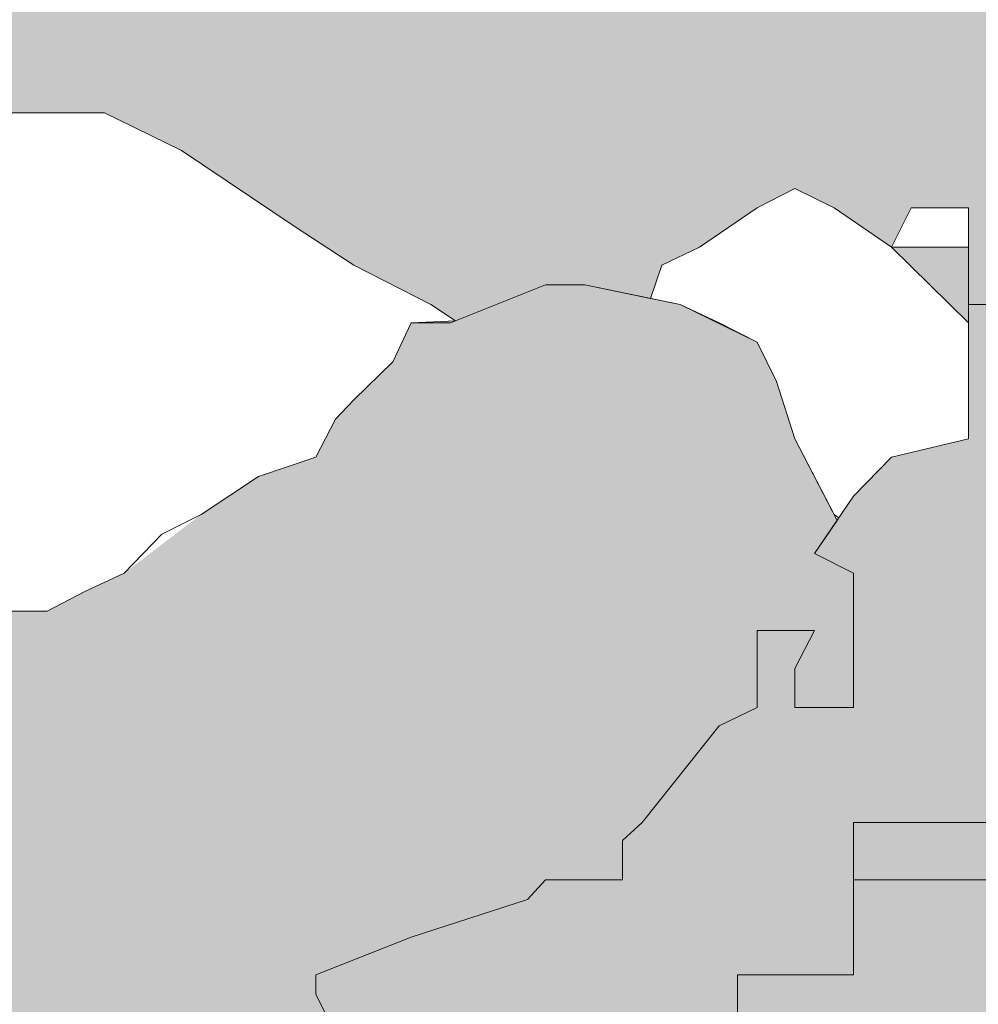
# Paper-space layout 'SS-263' of a CAD drawing. Units: feet. Extents: x -8.8 to 28.3, y 0 to 11.
# Drawn here: x 0.7 to 0.9, y 1 to 1.3 of the extents above; entities that cross this region are included whole.
import ezdxf
from ezdxf import colors
from ezdxf.entities.mleader import LeaderData, LeaderLine
from ezdxf.enums import TextEntityAlignment as Align
from ezdxf.math import Vec2, Vec3

# ---------------------------------------------------------------- set-up
doc = ezdxf.new("R2010")
doc.units = ezdxf.units.FT
doc.header["$MEASUREMENT"] = 0
doc.layers.add('PEN14', color=14, linetype='Continuous', lineweight=0)
doc.layers.add('PEN3', color=3, linetype='Continuous', lineweight=0)
doc.styles.add('ROMAND', font='romand', dxfattribs={"height": 0.15})
doc.styles.add('ROMANS', font='romans.shx', dxfattribs={"height": 0.08})

# ---------------------------------------------------------------- blocks, each defined once
blk = doc.blocks.new('Bdr-COE-Block')
h = blk.add_hatch(color=256)
h.dxf.hatch_style = 1
h.set_gradient(color1=(173, 173, 173), tint=1)
edge = h.paths.add_edge_path()
edge.add_line((0.4147651593419512, 1.241677830433477), (0.4045003663606124, 1.251942623414817))
edge.add_arc((0.9699999999999998, 1.072036279254082), 0.593427441491849, 10.8020200994971, 162.3522088066793, ccw=False)
edge.add_line((1.552912289124422, 1.183254045385613), (1.534471856153239, 1.183083553327616))
edge.add_line((1.534471856153239, 1.183083553327616), (1.51094860622023, 1.194631330567457))
edge.add_line((1.51094860622023, 1.194631330567457), (1.499400828980386, 1.206606803260627))
edge.add_line((1.499400828980386, 1.206606803260627), (1.487853051740546, 1.212166844153883))
edge.add_line((1.487853051740546, 1.212166844153883), (1.440806551874525, 1.212166844153883))
edge.add_line((1.440806551874525, 1.212166844153883), (1.4232710382881, 1.200619066914042))
edge.add_line((1.4232710382881, 1.200619066914042), (1.411295565594931, 1.194631330567457))
edge.add_line((1.411295565594931, 1.194631330567457), (1.393760052008504, 1.188643594220872))
edge.add_line((1.393760052008504, 1.188643594220872), (1.382212274768664, 1.183083553327616))
edge.add_line((1.382212274768664, 1.183083553327616), (1.358689024835653, 1.177095816981031))
edge.add_line((1.358689024835653, 1.177095816981031), (1.352701288489068, 1.183083553327616))
edge.add_line((1.352701288489068, 1.183083553327616), (1.347141247595812, 1.183083553327616))
edge.add_line((1.347141247595812, 1.183083553327616), (1.347141247595812, 1.200619066914042))
edge.add_line((1.347141247595812, 1.200619066914042), (1.341153511249229, 1.206606803260627))
edge.add_line((1.341153511249229, 1.206606803260627), (1.335165774902643, 1.212166844153883))
edge.add_line((1.335165774902643, 1.212166844153883), (1.323617997662802, 1.218154580500467))
edge.add_line((1.323617997662802, 1.218154580500467), (1.306082484076375, 1.224142316847052))
edge.add_line((1.306082484076375, 1.224142316847052), (1.265023720556939, 1.229702357740308))
edge.add_line((1.265023720556939, 1.229702357740308), (1.206429443451078, 1.25322560767332))
edge.add_line((1.206429443451078, 1.25322560767332), (1.188466234411324, 1.265201080366488))
edge.add_line((1.188466234411324, 1.265201080366488), (1.176918457171484, 1.270761121259745))
edge.add_line((1.176918457171484, 1.270761121259745), (1.170930720824899, 1.27674885760633))
edge.add_line((1.170930720824899, 1.27674885760633), (1.135859693652046, 1.27674885760633))
edge.add_line((1.135859693652046, 1.27674885760633), (1.118324180065621, 1.265201080366488))
edge.add_line((1.118324180065621, 1.265201080366488), (1.0712776801996, 1.229702357740308))
edge.add_line((1.0712776801996, 1.229702357740308), (1.042194389373334, 1.206606803260627))
edge.add_line((1.042194389373334, 1.206606803260627), (1.030218916680164, 1.200619066914042))
edge.add_line((1.030218916680164, 1.200619066914042), (1.01268340309374, 1.200619066914042))
edge.add_line((1.01268340309374, 1.200619066914042), (0.9836001122674718, 1.196883598367549))
edge.add_line((0.9836001122674718, 1.196883598367549), (0.9836001122674718, 1.206606803260627))
edge.add_line((0.9836001122674718, 1.206606803260627), (0.9776123759208888, 1.212166844153883))
edge.add_line((0.9776123759208888, 1.212166844153883), (0.9716246395743036, 1.212166844153883))
edge.add_line((0.9716246395743036, 1.212166844153883), (0.9716246395743036, 1.265201080366488))
edge.add_line((0.9716246395743036, 1.265201080366488), (0.9485290850946209, 1.265201080366488))
edge.add_line((0.9485290850946209, 1.265201080366488), (0.9485290850946209, 1.241677830433477))
edge.add_line((0.9485290850946209, 1.241677830433477), (0.9716246395743036, 1.241677830433477))
edge.add_line((0.9716246395743036, 1.241677830433477), (0.9716246395743036, 1.212166844153883))
edge.add_line((0.9716246395743036, 1.212166844153883), (0.9425413487480354, 1.212166844153883))
edge.add_line((0.9425413487480354, 1.212166844153883), (0.9425413487480354, 1.241677830433477))
edge.add_line((0.9425413487480354, 1.241677830433477), (0.9250058351616094, 1.241677830433477))
edge.add_line((0.9250058351616093, 1.241677830433477), (0.9190180988150263, 1.229702357740308))
edge.add_line((0.9190180988150263, 1.229702357740308), (0.9425413487480352, 1.229702357740308))
edge.add_line((0.9425413487480354, 1.229702357740308), (0.9425413487480354, 1.206606803260627))
edge.add_line((0.9425413487480354, 1.206606803260627), (0.9190180988150264, 1.229702357740308))
edge.add_line((0.9190180988150263, 1.229702357740308), (0.9014825852285993, 1.241677830433477))
edge.add_line((0.9014825852285995, 1.241677830433477), (0.8895071125354316, 1.247665566780063))
edge.add_line((0.8895071125354315, 1.247665566780063), (0.8779593352955903, 1.241677830433477))
edge.add_line((0.8779593352955903, 1.241677830433477), (0.8604238217091635, 1.229702357740308))
edge.add_line((0.8604238217091635, 1.229702357740308), (0.8488760444693216, 1.224142316847052))
edge.add_line((0.8488760444693217, 1.224142316847052), (0.8454206550628817, 1.214022962156762))
edge.add_line((0.8454206550628816, 1.214022962156762), (0.8253527945363126, 1.218154580500467))
edge.add_line((0.8253527945363126, 1.218154580500467), (0.8133773218431428, 1.218154580500467))
edge.add_line((0.8133773218431428, 1.218154580500467), (0.7858257707647772, 1.207214994042881))
edge.add_line((0.7858257707647773, 1.207214994042881), (0.7783062946702912, 1.212166844153883))
edge.add_line((0.778306294670291, 1.212166844153883), (0.754783044737282, 1.224142316847052))
edge.add_line((0.7547830447372821, 1.224142316847052), (0.7372475311508551, 1.235690094086894))
edge.add_line((0.7372475311508548, 1.235690094086894), (0.7021765039780038, 1.259213344019904))
edge.add_line((0.7021765039780039, 1.259213344019904), (0.6786532540449923, 1.270761121259745))
edge.add_line((0.6786532540449923, 1.270761121259745), (0.6375944905255582, 1.270761121259745))
edge.add_line((0.6375944905255584, 1.270761121259745), (0.6140712405925469, 1.265201080366488))
edge.add_line((0.6140712405925468, 1.265201080366488), (0.5730124770731108, 1.235690094086894))
edge.add_line((0.5730124770731106, 1.235690094086894), (0.5494892271401012, 1.218154580500467))
edge.add_line((0.5494892271401013, 1.218154580500467), (0.5319537135536748, 1.206606803260627))
edge.add_line((0.5319537135536749, 1.206606803260627), (0.4968826863808237, 1.206606803260627))
edge.add_line((0.4968826863808236, 1.206606803260627), (0.4147651593419514, 1.241677830433477))
h.paths.add_polyline_path([(1.141847429998631, 1.446971648030657), (1.094800930132612, 1.4585194252705), (1.112336443719037, 1.440983911684074), (1.135859693652046, 1.440983911684074), (1.147835166345216, 1.440983911684074), (1.159382943585058, 1.452531688923915)], flags=0)
h.paths.add_polyline_path([(1.170930720824899, 1.423448398097648), (1.182906193518067, 1.43499617533749), (1.08325315289277, 1.470067202510342), (1.100788666479195, 1.43499617533749), (1.100788666479195, 1.417460661751064), (1.112336443719037, 1.429008438990905)], flags=16)
h.paths.add_polyline_path([(1.088813193786027, 1.452531688923915), (1.001135625853898, 1.452531688923915), (1.08325315289277, 1.470067202510342)], flags=16)
h.paths.add_polyline_path([(1.165370679931642, 1.440983911684074), (1.135859693652046, 1.446971648030657), (1.165370679931642, 1.470067202510342), (1.276571497796781, 1.487602716096768), (1.182906193518067, 1.4585194252705)], flags=16)
h = blk.add_hatch(color=256)
h.dxf.hatch_style = 1
h.set_gradient(color1=(51, 51, 51), one_color=1, tint=1, name='INVCURVED')
edge = h.paths.add_edge_path()
edge.add_line((0.8954948488820145, 1.136037053461595), (0.9024280172833232, 1.146189192906368))
edge.add_line((0.9024280172833232, 1.146189192906368), (0.8895071125354315, 1.171108080634447))
edge.add_line((0.8895071125354315, 1.171108080634447), (0.8839470716421733, 1.188643594220872))
edge.add_line((0.8839470716421733, 1.188643594220872), (0.8779593352955903, 1.200619066914042))
edge.add_line((0.8779593352955903, 1.200619066914042), (0.8544360853625805, 1.212166844153883))
edge.add_line((0.8544360853625805, 1.212166844153883), (0.8454206550628814, 1.214022962156762))
edge.add_line((0.8454206550628816, 1.214022962156762), (0.8253527945363127, 1.218154580500467))
edge.add_line((0.8253527945363126, 1.218154580500467), (0.8133773218431428, 1.218154580500467))
edge.add_line((0.8133773218431428, 1.218154580500467), (0.7858257707647772, 1.207214994042881))
edge.add_line((0.7858257707647773, 1.207214994042881), (0.7723185583237063, 1.206606803260627))
edge.add_line((0.7723185583237062, 1.206606803260627), (0.7667585174304499, 1.194631330567457))
edge.add_line((0.7667585174304499, 1.194631330567457), (0.7547830447372821, 1.183083553327616))
edge.add_line((0.7547830447372821, 1.183083553327616), (0.7492230038440248, 1.177095816981031))
edge.add_line((0.7492230038440248, 1.177095816981031), (0.74323526749744, 1.16554803974119))
edge.add_line((0.7432352674974401, 1.16554803974119), (0.725699753911014, 1.159560303394606))
edge.add_line((0.7256997539110142, 1.159560303394606), (0.708164240324589, 1.148012526154764))
edge.add_line((0.7081642403245887, 1.148012526154764), (0.6961887676314191, 1.142024789808179))
edge.add_line((0.6961887676314191, 1.142024789808179), (0.6846409903915772, 1.130049317115011))
edge.add_line((0.6846409903915776, 1.130049317115011), (0.6726655176984097, 1.124489276221754))
edge.add_line((0.6726655176984093, 1.124489276221754), (0.6611177404585682, 1.118501539875169))
edge.add_line((0.6611177404585682, 1.118501539875169), (0.6435822268721412, 1.118501539875169))
edge.add_line((0.6435822268721414, 1.118501539875169), (0.6375944905255584, 1.124489276221754))
edge.add_line((0.6375944905255584, 1.124489276221754), (0.6375944905255584, 1.136037053461595))
edge.add_line((0.6375944905255584, 1.136037053461595), (0.6316067541789735, 1.148012526154764))
edge.add_line((0.6316067541789732, 1.148012526154764), (0.6316067541789732, 1.153572567048021))
edge.add_line((0.6316067541789732, 1.153572567048021), (0.6260467132857145, 1.159560303394606))
edge.add_line((0.6260467132857146, 1.159560303394606), (0.6140712405925467, 1.16554803974119))
edge.add_line((0.6140712405925468, 1.16554803974119), (0.6085111996992902, 1.16554803974119))
edge.add_line((0.60851119969929, 1.16554803974119), (0.5965357270061205, 1.159560303394606))
edge.add_line((0.5965357270061205, 1.159560303394606), (0.5790002134196954, 1.153572567048021))
edge.add_line((0.5790002134196959, 1.153572567048021), (0.5439291862468447, 1.130049317115011))
edge.add_line((0.5439291862468445, 1.130049317115011), (0.5319537135536748, 1.124489276221754))
edge.add_line((0.5319537135536749, 1.124489276221754), (0.5144181999672501, 1.118501539875169))
edge.add_line((0.5144181999672499, 1.118501539875169), (0.4558239228613875, 1.118501539875169))
edge.add_line((0.4558239228613878, 1.118501539875169), (0.438288409274961, 1.124489276221754))
edge.add_line((0.4382884092749606, 1.124489276221754), (0.420752895688536, 1.124489276221754))
edge.add_line((0.420752895688536, 1.124489276221754), (0.3796941321691002, 1.106953762635328))
edge.add_line((0.3796941321691003, 1.106953762635328), (0.3774740438855105, 1.104733674351738))
edge.add_arc((0.9700000000000006, 1.072036279254081), 0.5934274414918498, 176.8414471003167, 194.0932722274024)
edge.add_line((0.3944343599501092, 0.9275360290483408), (0.6611177404585683, 0.9262933409842664))
edge.add_line((0.6611177404585682, 0.9262933409842664), (0.6611177404585682, 0.9718019993838509))
edge.add_line((0.6611177404585682, 0.9718019993838509), (0.667105476805153, 0.9837774720770194))
edge.add_line((0.667105476805153, 0.9837774720770194), (0.6726655176984093, 0.9893375129702768))
edge.add_line((0.6726655176984093, 0.9893375129702768), (0.6786532540449923, 0.995325249316861))
edge.add_line((0.6786532540449923, 0.995325249316861), (0.7432352674974398, 0.995325249316861))
edge.add_line((0.7432352674974401, 0.995325249316861), (0.7472769895313846, 0.9932295415955565))
edge.add_line((0.7472769895313842, 0.9932295415955565), (0.7432352674974397, 1.001312985663446))
edge.add_line((0.7432352674974401, 1.001312985663446), (0.7432352674974401, 1.00730072201003))
edge.add_line((0.7432352674974401, 1.00730072201003), (0.7723185583237063, 1.018848499249872))
edge.add_line((0.7723185583237062, 1.018848499249872), (0.8078172809498856, 1.030396276489713))
edge.add_line((0.8078172809498856, 1.030396276489713), (0.8133773218431428, 1.036384012836297))
edge.add_line((0.8133773218431428, 1.036384012836297), (0.8369005717761537, 1.036384012836297))
edge.add_line((0.8369005717761537, 1.036384012836297), (0.8369005717761537, 1.048359485529466))
edge.add_line((0.8369005717761537, 1.048359485529466), (0.8428883081227367, 1.053919526422723))
edge.add_line((0.8428883081227367, 1.053919526422723), (0.8664115580557483, 1.083430512702318))
edge.add_line((0.8664115580557483, 1.083430512702318), (0.8779593352955903, 1.088990553595575))
edge.add_line((0.8779593352955903, 1.088990553595575), (0.8779593352955903, 1.112513803528585))
edge.add_line((0.8779593352955903, 1.112513803528585), (0.8954948488820145, 1.112513803528585))
edge.add_line((0.8954948488820145, 1.112513803528585), (0.8895071125354315, 1.100966026288744))
edge.add_line((0.8895071125354315, 1.100966026288744), (0.8895071125354315, 1.088990553595575))
edge.add_line((0.8895071125354315, 1.088990553595575), (0.9074703215751843, 1.088990553595575))
edge.add_line((0.9074703215751843, 1.088990553595575), (0.9074703215751843, 1.130049317115011))
edge.add_line((0.9074703215751843, 1.130049317115011), (0.8954948488820145, 1.136037053461595))
edge = h.paths.add_edge_path()
edge.add_line((1.004937942749942, 1.16554803974119), (1.01268340309374, 1.16554803974119))
edge.add_line((1.01268340309374, 1.16554803974119), (1.030218916680164, 1.153572567048021))
edge.add_line((1.030218916680164, 1.153572567048021), (1.030218916680164, 1.094978289942159))
edge.add_line((1.030218916680164, 1.094978289942159), (1.048182125719919, 1.100966026288744))
edge.add_line((1.048182125719919, 1.100966026288744), (1.053742166613176, 1.112513803528585))
edge.add_line((1.053742166613176, 1.112513803528585), (1.053742166613176, 1.088990553595575))
edge.add_line((1.053742166613176, 1.088990553595575), (1.088813193786027, 1.071455040009149))
edge.add_line((1.088813193786027, 1.071455040009149), (1.100788666479195, 1.042371749182882))
edge.add_line((1.100788666479195, 1.042371749182882), (1.124311916412206, 1.036384012836297))
edge.add_line((1.124311916412206, 1.036384012836297), (1.129871957305463, 1.024836235596456))
edge.add_line((1.129871957305463, 1.024836235596456), (1.170930720824899, 1.024836235596456))
edge.add_line((1.170930720824899, 1.024836235596456), (1.200441707104494, 1.00730072201003))
edge.add_line((1.200441707104494, 1.00730072201003), (1.205758424616979, 0.9237523039566984))
edge.add_line((1.205758424616979, 0.9237523039566984), (1.544602463434997, 0.9237523039566984))
edge.add_arc((0.9700000000000524, 1.072036279254076), 0.5934274414917968, 345.5297555789117, 365.8462144685298)
edge.add_line((1.560340950441343, 1.132482044594368), (1.557995106086248, 1.130049317115011))
edge.add_line((1.557995106086248, 1.130049317115011), (1.546447328846407, 1.124489276221754))
edge.add_line((1.546447328846407, 1.124489276221754), (1.534471856153239, 1.112513803528585))
edge.add_line((1.534471856153239, 1.112513803528585), (1.499400828980386, 1.112513803528585))
edge.add_line((1.499400828980386, 1.112513803528585), (1.487853051740546, 1.118501539875169))
edge.add_line((1.487853051740546, 1.118501539875169), (1.481865315393961, 1.124489276221754))
edge.add_line((1.481865315393961, 1.124489276221754), (1.469889842700793, 1.142024789808179))
edge.add_line((1.469889842700793, 1.142024789808179), (1.44679428822111, 1.16554803974119))
edge.add_line((1.44679428822111, 1.16554803974119), (1.440806551874525, 1.16554803974119))
edge.add_line((1.440806551874525, 1.16554803974119), (1.4232710382881, 1.171108080634447))
edge.add_line((1.4232710382881, 1.171108080634447), (1.393760052008504, 1.171108080634447))
edge.add_line((1.393760052008504, 1.171108080634447), (1.370375803097825, 1.1598489978256))
edge.add_line((1.370375803097825, 1.1598489978256), (1.364676761182238, 1.148012526154764))
edge.add_line((1.364676761182238, 1.148012526154764), (1.347141247595812, 1.142024789808179))
edge.add_line((1.347141247595812, 1.142024789808179), (1.335165774902643, 1.136037053461595))
edge.add_line((1.335165774902643, 1.136037053461595), (1.329178038556059, 1.142024789808179))
edge.add_line((1.329178038556059, 1.142024789808179), (1.323617997662802, 1.142024789808179))
edge.add_line((1.323617997662802, 1.142024789808179), (1.306082484076375, 1.159560303394606))
edge.add_line((1.306082484076375, 1.159560303394606), (1.276571497796781, 1.159560303394606))
edge.add_line((1.276571497796781, 1.159560303394606), (1.259035984210356, 1.177095816981031))
edge.add_line((1.259035984210356, 1.177095816981031), (1.259035984210356, 1.194631330567457))
edge.add_line((1.259035984210356, 1.194631330567457), (1.253048247863771, 1.194631330567457))
edge.add_line((1.253048247863771, 1.194631330567457), (1.241500470623929, 1.200619066914042))
edge.add_line((1.241500470623929, 1.200619066914042), (1.217977220690918, 1.200619066914042))
edge.add_line((1.217977220690918, 1.200619066914042), (1.211989484344335, 1.194631330567457))
edge.add_line((1.211989484344335, 1.194631330567457), (1.194453970757908, 1.183083553327616))
edge.add_line((1.194453970757908, 1.183083553327616), (1.176918457171484, 1.171108080634447))
edge.add_line((1.176918457171484, 1.171108080634447), (1.153822902691803, 1.159987998847934))
edge.add_line((1.153822902691803, 1.159987998847934), (1.129871957305463, 1.136037053461595))
edge.add_line((1.129871957305463, 1.136037053461595), (1.124311916412206, 1.130049317115011))
edge.add_line((1.124311916412206, 1.130049317115011), (1.088813193786027, 1.130049317115011))
edge.add_line((1.088813193786027, 1.130049317115011), (1.077265416546185, 1.142024789808179))
edge.add_line((1.077265416546185, 1.142024789808179), (1.065717639306344, 1.16554803974119))
edge.add_line((1.065717639306344, 1.16554803974119), (1.059729902959761, 1.171108080634447))
edge.add_line((1.059729902959761, 1.171108080634447), (1.042194389373334, 1.177095816981031))
edge.add_line((1.042194389373334, 1.177095816981031), (1.030218916680164, 1.183083553327616))
edge.add_line((1.030218916680164, 1.183083553327616), (1.018671139440323, 1.183083553327616))
edge.add_line((1.018671139440323, 1.183083553327616), (1.01268340309374, 1.177095816981031))
edge.add_line((1.01268340309374, 1.177095816981031), (1.004937942749942, 1.16554803974119))
edge = h.paths.add_edge_path(flags=17)
edge.add_line((0.6961887676314191, 1.142024789808179), (0.7081642403245887, 1.148012526154764))
edge.add_line((0.6846409903915776, 1.130049317115011), (0.6961887676314195, 1.142024789808179))
h = blk.add_hatch(color=256)
h.dxf.hatch_style = 1
h.set_gradient(color1=(132, 132, 132), tint=1, name='CYLINDER')
h.paths.add_polyline_path([(0.7472769895313842, 0.9932295415955565), (0.7547830447372821, 0.9893375129702768), (0.7607707810838669, 0.9837774720770194), (0.7607707810838669, 0.8721489587585531), (0.7723185583237062, 0.878136695105137), (0.8369005717761537, 0.878136695105137), (0.8488760444693217, 0.8665889178652963), (0.8495243887604542, 0.8242474100568238), (0.8604238217091635, 0.8195424179992759), (0.8664115580557483, 0.8135546816526911), (0.8779593352955903, 0.8079946407594338), (0.9305658760548674, 0.8079946407594338), (0.9425413487480354, 0.8195424179992759), (0.9540891259878772, 0.8135546816526911), (0.960076862334462, 0.8079946407594338), (1.01268340309374, 0.8079946407594338), (1.024658875786908, 0.8135546816526911), (1.030218916680164, 0.8195424179992759), (1.03620665302675, 0.8135546816526911), (1.048182125719919, 0.8079946407594338), (1.100788666479195, 0.8079946407594338), (1.112764139172364, 0.8191147225459481), (1.118324180065621, 0.8135546816526911), (1.129871957305463, 0.8079946407594338), (1.159382943585058, 0.8079946407594338), (1.200441707104494, 0.8606011815187116), (1.211989484344335, 0.8606011815187116), (1.211989484344335, 0.8721489587585531), (1.206429443451078, 0.8721489587585531), (1.206429443451078, 0.9076476813847321), (1.200441707104494, 1.00730072201003), (1.170930720824899, 1.024836235596456), (1.129871957305463, 1.024836235596456), (1.124311916412206, 1.036384012836297), (1.100788666479195, 1.042371749182882), (1.088813193786027, 1.071455040009149), (1.053742166613176, 1.088990553595575), (1.053742166613176, 1.112513803528585), (1.048182125719919, 1.100966026288744), (1.030218916680164, 1.094978289942159), (1.030218916680164, 1.153572567048021), (1.01268340309374, 1.16554803974119), (0.9836001122674718, 1.16554803974119), (0.9836001122674718, 1.206606803260627), (0.9776123759208888, 1.212166844153883), (0.9425413487480354, 1.212166844153883), (0.9425413487480354, 1.171108080634447), (0.9190180988150263, 1.16554803974119), (0.9074703215751843, 1.153572567048021), (0.8954948488820145, 1.136037053461595), (0.9074703215751843, 1.130049317115011), (0.9074703215751843, 1.088990553595575), (0.8895071125354315, 1.088990553595575), (0.8895071125354315, 1.100966026288744), (0.8954948488820145, 1.112513803528585), (0.8779593352955903, 1.112513803528585), (0.8779593352955903, 1.088990553595575), (0.8664115580557483, 1.083430512702318), (0.8428883081227367, 1.053919526422723), (0.8369005717761537, 1.048359485529466), (0.8369005717761537, 1.036384012836297), (0.8133773218431428, 1.036384012836297), (0.8078172809498856, 1.030396276489713), (0.7723185583237062, 1.018848499249872), (0.7432352674974401, 1.00730072201003), (0.7432352674974401, 1.001312985663446)])
at = {"layer": 'PEN14'}
for points in [[(1.56342744149185, 1.072036279254082, 0.9999999999999999), (0.3765725585081507, 1.072036279254082)], [(1.56342744149185, 1.072036279254082, 0.9999999999999999), (0.3765725585081507, 1.072036279254082)], [(0.4045003663606126, 1.251942623414817, -0.7781297604745424), (1.552912289124422, 1.183254045385613)], [(0.3765725585081507, 1.072036279254082, 0.9999999999999999), (1.56342744149185, 1.072036279254082)], [(0.3765725585081507, 1.072036279254082, 0.9999999999999999), (1.56342744149185, 1.072036279254082)]]:
    blk.add_lwpolyline(points, format="xyb", dxfattribs=at)
for points in [[(0.9716246395743036, 1.212166844153883), (0.9425413487480354, 1.212166844153883), (0.9425413487480354, 1.241677830433477), (0.9250058351616093, 1.241677830433477), (0.9190180988150263, 1.229702357740308), (0.9425413487480354, 1.229702357740308), (0.9425413487480354, 1.206606803260627), (0.9190180988150263, 1.229702357740308), (0.9014825852285995, 1.241677830433477), (0.8895071125354315, 1.247665566780063), (0.8779593352955903, 1.241677830433477), (0.8604238217091635, 1.229702357740308), (0.8488760444693217, 1.224142316847052), (0.8454206550628816, 1.214022962156762), (0.8253527945363126, 1.218154580500467), (0.8133773218431428, 1.218154580500467), (0.7858257707647773, 1.207214994042881), (0.778306294670291, 1.212166844153883), (0.7547830447372821, 1.224142316847052), (0.7372475311508551, 1.235690094086894), (0.7021765039780039, 1.259213344019904), (0.6786532540449923, 1.270761121259745), (0.6375944905255584, 1.270761121259745)], [(0.9250058351616093, 1.241677830433477), (0.9190180988150263, 1.229702357740308)], [(0.9425413487480354, 1.241677830433477), (0.9250058351616093, 1.241677830433477)], [(0.9425413487480354, 1.241677830433477), (0.9250058351616093, 1.241677830433477)], [(0.9425413487480354, 1.212166844153883), (0.9425413487480354, 1.241677830433477)], [(0.9425413487480354, 1.212166844153883), (0.9425413487480354, 1.241677830433477)], [(0.9190180988150263, 1.229702357740308), (0.9425413487480354, 1.229702357740308)], [(0.9190180988150263, 1.229702357740308), (0.9425413487480354, 1.229702357740308)], [(0.9425413487480354, 1.229702357740308), (0.9425413487480354, 1.212166844153883)], [(0.9425413487480354, 1.229702357740308), (0.9425413487480354, 1.212166844153883)], [(0.7472769895313844, 0.9932295415955565), (0.7432352674974401, 1.001312985663446), (0.7432352674974401, 1.00730072201003), (0.7723185583237062, 1.018848499249872), (0.8078172809498856, 1.030396276489713), (0.8133773218431428, 1.036384012836297), (0.8369005717761537, 1.036384012836297), (0.8369005717761537, 1.048359485529466), (0.8428883081227367, 1.053919526422723), (0.8664115580557483, 1.083430512702318), (0.8779593352955903, 1.088990553595575), (0.8779593352955903, 1.112513803528585), (0.8954948488820145, 1.112513803528585), (0.8895071125354315, 1.100966026288744), (0.8895071125354315, 1.088990553595575), (0.9074703215751843, 1.088990553595575), (0.9074703215751843, 1.130049317115011), (0.8954948488820145, 1.136037053461595), (0.9024280172833232, 1.146189192906368), (0.8895071125354315, 1.171108080634447), (0.8839470716421733, 1.188643594220872), (0.8779593352955903, 1.200619066914042), (0.8544360853625805, 1.212166844153883), (0.8454206550628816, 1.214022962156762), (0.8253527945363126, 1.218154580500467), (0.8133773218431428, 1.218154580500467), (0.7858257707647773, 1.207214994042881), (0.7723185583237062, 1.206606803260627), (0.7667585174304499, 1.194631330567457), (0.7547830447372821, 1.183083553327616), (0.7492230038440248, 1.177095816981031), (0.7432352674974401, 1.16554803974119), (0.7256997539110139, 1.159560303394606), (0.7081642403245887, 1.148012526154764), (0.6961887676314191, 1.142024789808179), (0.6846409903915773, 1.130049317115011), (0.6726655176984093, 1.124489276221754), (0.6611177404585682, 1.118501539875169), (0.6435822268721414, 1.118501539875169)], [(0.9776123759208888, 1.212166844153883), (0.9425413487480354, 1.212166844153883), (0.9425413487480354, 1.171108080634447), (0.9190180988150263, 1.16554803974119), (0.9074703215751843, 1.153572567048021), (0.8954948488820145, 1.136037053461595), (0.9074703215751843, 1.130049317115011), (0.9074703215751843, 1.088990553595575), (0.8895071125354315, 1.088990553595575), (0.8895071125354315, 1.100966026288744), (0.8954948488820145, 1.112513803528585), (0.8779593352955903, 1.112513803528585), (0.8779593352955903, 1.088990553595575), (0.8664115580557483, 1.083430512702318), (0.8428883081227367, 1.053919526422723), (0.8369005717761537, 1.048359485529466), (0.8369005717761537, 1.036384012836297), (0.8133773218431428, 1.036384012836297), (0.8078172809498856, 1.030396276489713), (0.7723185583237062, 1.018848499249872), (0.7432352674974401, 1.00730072201003), (0.7432352674974401, 1.001312985663446), (0.7472769895313844, 0.9932295415955565)], [(0.9074703215751843, 1.053919526422723), (0.9660645986810468, 1.053919526422723)], [(0.9074703215751843, 1.036384012836297), (0.9074703215751843, 1.053919526422723)], [(0.9074703215751843, 1.00730072201003), (0.9074703215751843, 1.053919526422723)], [(0.9074703215751843, 1.053919526422723), (0.9836001122674718, 1.053919526422723)], [(0.9660645986810468, 1.036384012836297), (0.9074703215751843, 1.036384012836297)], [(0.8719715989490053, 0.9837774720770194), (0.8719715989490053, 1.00730072201003)], [(0.8719715989490053, 1.00730072201003), (0.9074703215751843, 1.00730072201003)]]:
    blk.add_lwpolyline(points, dxfattribs=at)
at = {"layer": 'PEN14', "linetype": 'Continuous'}
for points in [[(0.6611177404585682, 1.270761121259745), (0.6495699632187262, 1.270761121259745)], [(0.6611177404585682, 1.270761121259745), (0.6495699632187262, 1.270761121259745)], [(0.6786532540449923, 1.270761121259745), (0.6611177404585682, 1.270761121259745)], [(0.6786532540449923, 1.270761121259745), (0.6611177404585682, 1.270761121259745)], [(0.7021765039780039, 1.259213344019904), (0.6786532540449923, 1.270761121259745)], [(0.7021765039780039, 1.259213344019904), (0.6786532540449923, 1.270761121259745)], [(0.7372475311508551, 1.235690094086894), (0.7021765039780039, 1.259213344019904)], [(0.7372475311508551, 1.235690094086894), (0.7021765039780039, 1.259213344019904)], [(0.8895071125354315, 1.247665566780063), (0.8779593352955903, 1.241677830433477)], [(0.8895071125354315, 1.247665566780063), (0.8779593352955903, 1.241677830433477)], [(0.9014825852285995, 1.241677830433477), (0.8895071125354315, 1.247665566780063)], [(0.9014825852285995, 1.241677830433477), (0.8895071125354315, 1.247665566780063)], [(0.8779593352955903, 1.241677830433477), (0.8604238217091635, 1.229702357740308)], [(0.8779593352955903, 1.241677830433477), (0.8604238217091635, 1.229702357740308)], [(0.9190180988150263, 1.229702357740308), (0.9014825852285995, 1.241677830433477)], [(0.9190180988150263, 1.229702357740308), (0.9014825852285995, 1.241677830433477)], [(0.7547830447372821, 1.224142316847052), (0.7372475311508551, 1.235690094086894)], [(0.7547830447372821, 1.224142316847052), (0.7372475311508551, 1.235690094086894)], [(0.8604238217091635, 1.229702357740308), (0.8488760444693217, 1.224142316847052)], [(0.8604238217091635, 1.229702357740308), (0.8488760444693217, 1.224142316847052)], [(0.9425413487480354, 1.206606803260627), (0.9190180988150263, 1.229702357740308)], [(0.9425413487480354, 1.206606803260627), (0.9190180988150263, 1.229702357740308)], [(0.778306294670291, 1.212166844153883), (0.7547830447372821, 1.224142316847052)], [(0.778306294670291, 1.212166844153883), (0.7547830447372821, 1.224142316847052)], [(0.8488760444693217, 1.224142316847052), (0.8454206550628816, 1.214022962156762)], [(0.8488760444693217, 1.224142316847052), (0.8454206550628816, 1.214022962156762)], [(0.784294031016876, 1.206606803260627), (0.8133773218431428, 1.218154580500467)], [(0.784294031016876, 1.206606803260627), (0.8133773218431428, 1.218154580500467)], [(0.8133773218431428, 1.218154580500467), (0.8253527945363126, 1.218154580500467)], [(0.8133773218431428, 1.218154580500467), (0.8253527945363126, 1.218154580500467)], [(0.8253527945363126, 1.218154580500467), (0.8544360853625805, 1.212166844153883)], [(0.8253527945363126, 1.218154580500467), (0.8544360853625805, 1.212166844153883)], [(0.7858257707647773, 1.207214994042881), (0.778306294670291, 1.212166844153883)], [(0.7858257707647773, 1.207214994042881), (0.778306294670291, 1.212166844153883)], [(0.8544360853625805, 1.212166844153883), (0.8664115580557483, 1.206606803260627)], [(0.8544360853625805, 1.212166844153883), (0.8664115580557483, 1.206606803260627)], [(0.9425413487480354, 1.212166844153883), (0.9425413487480354, 1.188643594220872)], [(0.9776123759208888, 1.212166844153883), (0.9425413487480354, 1.212166844153883)], [(0.9425413487480354, 1.212166844153883), (0.9425413487480354, 1.188643594220872)], [(0.9776123759208888, 1.212166844153883), (0.9425413487480354, 1.212166844153883)], [(0.9425413487480354, 1.212166844153883), (0.9425413487480354, 1.188643594220872)], [(0.9776123759208888, 1.212166844153883), (0.9425413487480354, 1.212166844153883)], [(0.9425413487480354, 1.212166844153883), (0.9425413487480354, 1.188643594220872)], [(0.9776123759208888, 1.212166844153883), (0.9425413487480354, 1.212166844153883)], [(0.7667585174304499, 1.194631330567457), (0.7723185583237062, 1.206606803260627)], [(0.7667585174304499, 1.194631330567457), (0.7723185583237062, 1.206606803260627)], [(0.7723185583237062, 1.206606803260627), (0.784294031016876, 1.206606803260627)], [(0.7723185583237062, 1.206606803260627), (0.784294031016876, 1.206606803260627)], [(0.8664115580557483, 1.206606803260627), (0.8779593352955903, 1.200619066914042)], [(0.8664115580557483, 1.206606803260627), (0.8779593352955903, 1.200619066914042)], [(0.8779593352955903, 1.200619066914042), (0.8839470716421733, 1.188643594220872)], [(0.8779593352955903, 1.200619066914042), (0.8839470716421733, 1.188643594220872)], [(0.7547830447372821, 1.183083553327616), (0.7667585174304499, 1.194631330567457)], [(0.7547830447372821, 1.183083553327616), (0.7667585174304499, 1.194631330567457)], [(0.8839470716421733, 1.188643594220872), (0.8895071125354315, 1.171108080634447)], [(0.8839470716421733, 1.188643594220872), (0.8895071125354315, 1.171108080634447)], [(0.9425413487480354, 1.188643594220872), (0.9425413487480354, 1.171108080634447)], [(0.9425413487480354, 1.188643594220872), (0.9425413487480354, 1.171108080634447)], [(0.9425413487480354, 1.188643594220872), (0.9425413487480354, 1.171108080634447)], [(0.9425413487480354, 1.188643594220872), (0.9425413487480354, 1.171108080634447)], [(0.7492230038440248, 1.177095816981031), (0.7547830447372821, 1.183083553327616)], [(0.7492230038440248, 1.177095816981031), (0.7547830447372821, 1.183083553327616)], [(0.7432352674974401, 1.16554803974119), (0.7492230038440248, 1.177095816981031)], [(0.7432352674974401, 1.16554803974119), (0.7492230038440248, 1.177095816981031)], [(0.8895071125354315, 1.171108080634447), (0.9014825852285995, 1.148012526154764)], [(0.8895071125354315, 1.171108080634447), (0.9014825852285995, 1.148012526154764)], [(0.9425413487480354, 1.171108080634447), (0.9190180988150263, 1.16554803974119)], [(0.9425413487480354, 1.171108080634447), (0.9190180988150263, 1.16554803974119)], [(0.9425413487480354, 1.171108080634447), (0.9190180988150263, 1.16554803974119)], [(0.9425413487480354, 1.171108080634447), (0.9190180988150263, 1.16554803974119)], [(0.7256997539110139, 1.159560303394606), (0.7432352674974401, 1.16554803974119)], [(0.7256997539110139, 1.159560303394606), (0.7432352674974401, 1.16554803974119)], [(0.9190180988150263, 1.16554803974119), (0.9074703215751843, 1.153572567048021)], [(0.9190180988150263, 1.16554803974119), (0.9074703215751843, 1.153572567048021)], [(0.9190180988150263, 1.16554803974119), (0.9074703215751843, 1.153572567048021)], [(0.9190180988150263, 1.16554803974119), (0.9074703215751843, 1.153572567048021)], [(0.7081642403245887, 1.148012526154764), (0.7256997539110139, 1.159560303394606)], [(0.7081642403245887, 1.148012526154764), (0.7256997539110139, 1.159560303394606)], [(0.9074703215751843, 1.153572567048021), (0.8954948488820145, 1.136037053461595)], [(0.9074703215751843, 1.153572567048021), (0.8954948488820145, 1.136037053461595)], [(0.9074703215751843, 1.153572567048021), (0.8954948488820145, 1.136037053461595)], [(0.9074703215751843, 1.153572567048021), (0.8954948488820145, 1.136037053461595)], [(0.6961887676314191, 1.142024789808179), (0.7081642403245887, 1.148012526154764)], [(0.6961887676314191, 1.142024789808179), (0.7081642403245887, 1.148012526154764)], [(0.9014825852285995, 1.148012526154764), (0.9029764829377878, 1.146992303328977)], [(0.9014825852285995, 1.148012526154764), (0.9029764829377878, 1.146992303328977)], [(0.6846409903915773, 1.130049317115011), (0.6961887676314191, 1.142024789808179)], [(0.6846409903915773, 1.130049317115011), (0.6961887676314191, 1.142024789808179)], [(0.8954948488820145, 1.136037053461595), (0.9074703215751843, 1.130049317115011)], [(0.8954948488820145, 1.136037053461595), (0.9074703215751843, 1.130049317115011)], [(0.8954948488820145, 1.136037053461595), (0.9074703215751843, 1.130049317115011)], [(0.8954948488820145, 1.136037053461595), (0.9074703215751843, 1.130049317115011)], [(0.6726655176984093, 1.124489276221754), (0.6846409903915773, 1.130049317115011)], [(0.6726655176984093, 1.124489276221754), (0.6846409903915773, 1.130049317115011)], [(0.9074703215751843, 1.130049317115011), (0.9074703215751843, 1.088990553595575)], [(0.9074703215751843, 1.130049317115011), (0.9074703215751843, 1.088990553595575)], [(0.9074703215751843, 1.130049317115011), (0.9074703215751843, 1.088990553595575)], [(0.9074703215751843, 1.130049317115011), (0.9074703215751843, 1.088990553595575)], [(0.6611177404585682, 1.118501539875169), (0.6726655176984093, 1.124489276221754)], [(0.6611177404585682, 1.118501539875169), (0.6726655176984093, 1.124489276221754)], [(0.6495699632187262, 1.118501539875169), (0.6611177404585682, 1.118501539875169)], [(0.6495699632187262, 1.118501539875169), (0.6611177404585682, 1.118501539875169)], [(0.8954948488820145, 1.112513803528585), (0.8779593352955903, 1.112513803528585)], [(0.8779593352955903, 1.112513803528585), (0.8779593352955903, 1.100966026288744)], [(0.8954948488820145, 1.112513803528585), (0.8779593352955903, 1.112513803528585)], [(0.8779593352955903, 1.112513803528585), (0.8779593352955903, 1.100966026288744)], [(0.8954948488820145, 1.112513803528585), (0.8779593352955903, 1.112513803528585)], [(0.8779593352955903, 1.112513803528585), (0.8779593352955903, 1.100966026288744)], [(0.8954948488820145, 1.112513803528585), (0.8779593352955903, 1.112513803528585)], [(0.8779593352955903, 1.112513803528585), (0.8779593352955903, 1.100966026288744)], [(0.8895071125354315, 1.100966026288744), (0.8954948488820145, 1.112513803528585)], [(0.8895071125354315, 1.100966026288744), (0.8954948488820145, 1.112513803528585)], [(0.8895071125354315, 1.100966026288744), (0.8954948488820145, 1.112513803528585)], [(0.8895071125354315, 1.100966026288744), (0.8954948488820145, 1.112513803528585)], [(0.8779593352955903, 1.100966026288744), (0.8779593352955903, 1.088990553595575)], [(0.8779593352955903, 1.100966026288744), (0.8779593352955903, 1.088990553595575)], [(0.8779593352955903, 1.100966026288744), (0.8779593352955903, 1.088990553595575)], [(0.8779593352955903, 1.100966026288744), (0.8779593352955903, 1.088990553595575)], [(0.8895071125354315, 1.088990553595575), (0.8895071125354315, 1.100966026288744)], [(0.8895071125354315, 1.088990553595575), (0.8895071125354315, 1.100966026288744)], [(0.8895071125354315, 1.088990553595575), (0.8895071125354315, 1.100966026288744)], [(0.8895071125354315, 1.088990553595575), (0.8895071125354315, 1.100966026288744)], [(0.8779593352955903, 1.088990553595575), (0.8664115580557483, 1.083430512702318)], [(0.8779593352955903, 1.088990553595575), (0.8664115580557483, 1.083430512702318)], [(0.8779593352955903, 1.088990553595575), (0.8664115580557483, 1.083430512702318)], [(0.8779593352955903, 1.088990553595575), (0.8664115580557483, 1.083430512702318)], [(0.9074703215751843, 1.088990553595575), (0.8895071125354315, 1.088990553595575)], [(0.9074703215751843, 1.088990553595575), (0.8895071125354315, 1.088990553595575)], [(0.9074703215751843, 1.088990553595575), (0.8895071125354315, 1.088990553595575)], [(0.9074703215751843, 1.088990553595575), (0.8895071125354315, 1.088990553595575)], [(0.8664115580557483, 1.083430512702318), (0.8428883081227367, 1.053919526422723)], [(0.8664115580557483, 1.083430512702318), (0.8428883081227367, 1.053919526422723)], [(0.8664115580557483, 1.083430512702318), (0.8428883081227367, 1.053919526422723)], [(0.8664115580557483, 1.083430512702318), (0.8428883081227367, 1.053919526422723)], [(0.8428883081227367, 1.053919526422723), (0.8369005717761537, 1.048359485529466)], [(0.8428883081227367, 1.053919526422723), (0.8369005717761537, 1.048359485529466)], [(0.8428883081227367, 1.053919526422723), (0.8369005717761537, 1.048359485529466)], [(0.8428883081227367, 1.053919526422723), (0.8369005717761537, 1.048359485529466)], [(0.8369005717761537, 1.048359485529466), (0.8369005717761537, 1.042371749182882)], [(0.8369005717761537, 1.048359485529466), (0.8369005717761537, 1.042371749182882)], [(0.8369005717761537, 1.048359485529466), (0.8369005717761537, 1.042371749182882)], [(0.8369005717761537, 1.048359485529466), (0.8369005717761537, 1.042371749182882)], [(0.8369005717761537, 1.042371749182882), (0.8369005717761537, 1.036384012836297)], [(0.8369005717761537, 1.042371749182882), (0.8369005717761537, 1.036384012836297)], [(0.8369005717761537, 1.042371749182882), (0.8369005717761537, 1.036384012836297)], [(0.8369005717761537, 1.042371749182882), (0.8369005717761537, 1.036384012836297)], [(0.8133773218431428, 1.036384012836297), (0.8078172809498856, 1.030396276489713)], [(0.8133773218431428, 1.036384012836297), (0.8078172809498856, 1.030396276489713)], [(0.8133773218431428, 1.036384012836297), (0.8078172809498856, 1.030396276489713)], [(0.8133773218431428, 1.036384012836297), (0.8078172809498856, 1.030396276489713)], [(0.8369005717761537, 1.036384012836297), (0.8133773218431428, 1.036384012836297)], [(0.8369005717761537, 1.036384012836297), (0.8133773218431428, 1.036384012836297)], [(0.8369005717761537, 1.036384012836297), (0.8133773218431428, 1.036384012836297)], [(0.8369005717761537, 1.036384012836297), (0.8133773218431428, 1.036384012836297)], [(0.8078172809498856, 1.030396276489713), (0.7723185583237062, 1.018848499249872)], [(0.8078172809498856, 1.030396276489713), (0.7723185583237062, 1.018848499249872)], [(0.8078172809498856, 1.030396276489713), (0.7723185583237062, 1.018848499249872)], [(0.8078172809498856, 1.030396276489713), (0.7723185583237062, 1.018848499249872)], [(0.7723185583237062, 1.018848499249872), (0.7432352674974401, 1.00730072201003)], [(0.7723185583237062, 1.018848499249872), (0.7432352674974401, 1.00730072201003)], [(0.7723185583237062, 1.018848499249872), (0.7432352674974401, 1.00730072201003)], [(0.7723185583237062, 1.018848499249872), (0.7432352674974401, 1.00730072201003)], [(0.7432352674974401, 1.00730072201003), (0.7432352674974401, 1.001312985663446)], [(0.7432352674974401, 1.00730072201003), (0.7432352674974401, 1.001312985663446)], [(0.7432352674974401, 1.00730072201003), (0.7432352674974401, 1.001312985663446)], [(0.7432352674974401, 1.00730072201003), (0.7432352674974401, 1.001312985663446)], [(0.7432352674974401, 1.001312985663446), (0.7472769895313844, 0.9932295415955565)], [(0.7432352674974401, 1.001312985663446), (0.7472769895313844, 0.9932295415955565)], [(0.7432352674974401, 1.001312985663446), (0.7472769895313844, 0.9932295415955565)], [(0.7432352674974401, 1.001312985663446), (0.7472769895313844, 0.9932295415955565)]]:
    blk.add_lwpolyline(points, dxfattribs=at)
at = {"layer": 'PEN3', "style": 'ROMAND'}
for tag, height, p in [('TITLE1', 0.15, (5.375, 1.374999999999999)), ('REV', 0.08, (7.599396327515266, 1.335470475245381)), ('TITLE2', 0.15, (5.375, 1.149999999999999)), ('TITLE3', 0.15, (5.375, 0.9249999999999996))]:
    blk.add_attdef(tag, text='', height=height, dxfattribs=at).set_placement(p, align=Align.MIDDLE_CENTER)

psp = doc.layouts.new('SS-263')

# ---------------------------------------------------------------- block references
psp.add_blockref('Bdr-COE-Block', (0, 0))

# ---------------------------------------------------------------- leaders
at = {"layer": 'PEN3'}
ml = psp.add_multileader_mtext('Standard', dxfattribs=at)
ml.set_content('WATER LEVEL', color=256, style='ROMANS')
ml.set_leader_properties()
ml.build(insert=Vec2(0, 0))
ml.multileader.update_dxf_attribs({"dogleg_length": 0.07, "arrow_head_size": 0.1})
ctx = ml.context
ctx.base_point, ctx.char_height, ctx.arrow_head_size, ctx.landing_gap_size, ctx.plane_origin = Vec3(3.163180097018791, 8.670551798586633), 0.08, 0.1, 0.05, Vec3(4.008721177519792, 8.54641977219271)
notes = []
notes.append((ctx, [(0, (0, 0, 0), (0, 0), (1, 0), 1, [])]))
ctx.mtext.insert, ctx.mtext.flow_direction = Vec3(3.213180097018791, 8.710551798586632), 5
for ctx, leaders in notes:
    for number, flags, end, landing, length, lines in leaders:
        leader = LeaderData()
        leader.index, (leader.has_last_leader_line, leader.has_dogleg_vector, leader.attachment_direction) = number, flags
        leader.last_leader_point, leader.dogleg_vector, leader.dogleg_length = Vec3(end), Vec3(landing), length
        for number, points, colour, breaks in lines:
            line = LeaderLine()
            line.index, line.vertices, line.color, line.breaks = number, Vec3.list(points), colors.encode_raw_color(colour), breaks
            leader.lines.append(line)
        ctx.leaders.append(leader)

doc.saveas('drawing.dxf')
